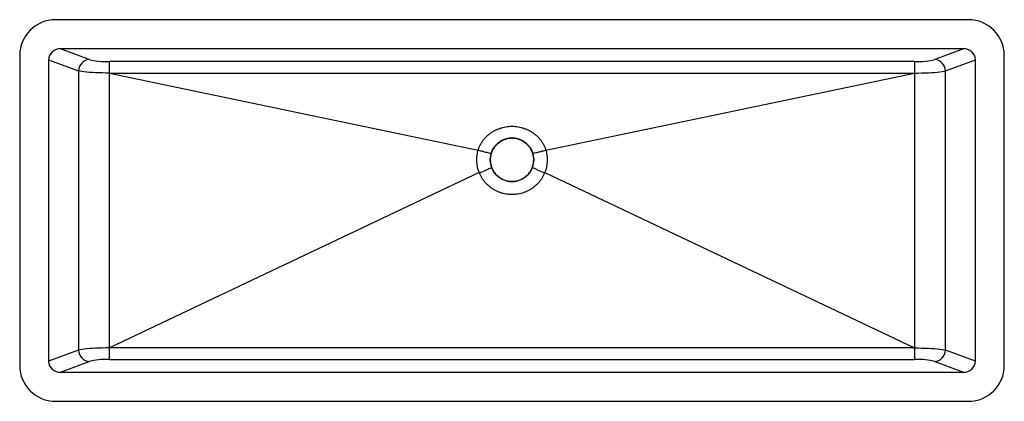
# Paper-space layout '_Oben' of a CAD drawing. Units: millimetres. Extents: x -510 to 510, y -198 to 198.
import ezdxf

# ---------------------------------------------------------------- set-up
doc = ezdxf.new("R2010")
doc.units = ezdxf.units.MM

psp = doc.layouts.new('_Oben')

# ---------------------------------------------------------------- linework, layer by layer
at = {"color": 7, "linetype": 'Continuous', "lineweight": 25}
for p, q in [((473, 197.5), (-473, 197.5)), ((467.8, 167.5), (-467.8, 167.5)), ((-438.1, 156.4), (-467.8, 167.5)), ((467.8, 167.5), (438.1, 156.4)), ((-510, 160.5), (-510, -160.5)), ((-480, 156.1), (-480, -156.1)), ((-480, 156.1), (-449.1, 144.5)), ((417, 154.1), (-417, 154.1)), ((-417, -154.1), (-417, 154.1)), ((417, 154.1), (417, -154.1)), ((449.1, 144.5), (480, 156.1)), ((480, -156.1), (480, 156.1)), ((510, -160.5), (510, 160.5)), ((-449.1, 144.5), (-449.1, -144.5)), ((449.1, -144.5), (449.1, 144.5)), ((-417, 142.3), (417, 142.3)), ((-417, 142.3), (-35, 62.6)), ((35, 62.6), (417, 142.3)), ((-34, 39.2), (-417, -142.3)), ((34, 39.2), (417, -142.3)), ((417, -142.3), (-417, -142.3)), ((-449.1, -144.5), (-480, -156.1)), ((480, -156.1), (449.1, -144.5)), ((-467.8, -167.5), (-438.1, -156.4)), ((-417, -154.1), (417, -154.1)), ((438.1, -156.4), (467.8, -167.5)), ((-467.8, -167.5), (467.8, -167.5)), ((-473, -197.5), (473, -197.5))]:
    psp.add_line(p, q, dxfattribs=at)
at = {"color": 7, "linetype": 'Continuous', "lineweight": 25, "flags": 128}
for points in [[(-438.1, 156.4), (-436.7, 155.9), (-435.1, 155.5), (-433.1, 155.2), (-430.8, 154.9), (-428.3, 154.6), (-425.7, 154.4), (-422.8, 154.3), (-419.9, 154.2), (-417, 154.1)], [(417, 154.1), (419.9, 154.2), (422.8, 154.3), (425.7, 154.4), (428.3, 154.6), (430.8, 154.9), (433.1, 155.2), (435.1, 155.5), (436.7, 155.9), (438.1, 156.4)], [(-417, 142.3), (-420.7, 142.3), (-424.3, 142.4), (-427.9, 142.5), (-431.3, 142.6), (-434.6, 142.8), (-437.7, 143), (-440.6, 143.3), (-443.2, 143.5), (-445.5, 143.8), (-447.5, 144.2), (-449.1, 144.5)], [(417, 142.3), (420.7, 142.3), (424.3, 142.4), (427.9, 142.5), (431.3, 142.6), (434.6, 142.8), (437.7, 143), (440.6, 143.3), (443.2, 143.5), (445.5, 143.8), (447.5, 144.2), (449.1, 144.5)], [(-417, -142.3), (-420.7, -142.3), (-424.3, -142.4), (-427.9, -142.5), (-431.3, -142.6), (-434.6, -142.8), (-437.7, -143), (-440.6, -143.3), (-443.2, -143.5), (-445.5, -143.8), (-447.5, -144.2), (-449.1, -144.5)], [(417, -142.3), (420.7, -142.3), (424.3, -142.4), (427.9, -142.5), (431.3, -142.6), (434.6, -142.8), (437.7, -143), (440.6, -143.3), (443.2, -143.5), (445.5, -143.8), (447.5, -144.2), (449.1, -144.5)], [(-417, -154.1), (-419.9, -154.2), (-422.8, -154.3), (-425.7, -154.4), (-428.3, -154.6), (-430.8, -154.9), (-433.1, -155.2), (-435.1, -155.5), (-436.7, -155.9), (-438.1, -156.4)], [(438.1, -156.4), (436.7, -155.9), (435.1, -155.5), (433.1, -155.2), (430.8, -154.9), (428.3, -154.6), (425.7, -154.4), (422.8, -154.3), (419.9, -154.2), (417, -154.1)]]:
    psp.add_lwpolyline(points, dxfattribs=at)
at = {"color": 7, "linetype": 'Continuous'}
psp.add_circle((0, 52.5), 22.5, dxfattribs=at)
at = {"color": 7, "linetype": 'Continuous', "lineweight": 25}
for centre, radius, start, end in [((-473, 160.5), 37, 90, 180), ((473, 160.5), 37, 0, 90), ((-468.3, 155.8), 11.7, 87.3615, 178.5152), ((468.3, 155.8), 11.7, 1.656, 92.4673), ((-436.7, 144.1), 12.4, 96.2472, 177.8761), ((436.7, 144.1), 12.4, 2.1239, 83.7528), ((-436.7, -144.1), 12.4, 182.1239, 263.7528), ((436.7, -144.1), 12.4, 276.2472, 357.8761), ((-473, -160.5), 37, 180, 270), ((-468.3, -155.8), 11.7, 181.656, 272.4673), ((468.3, -155.8), 11.7, 267.3615, 358.5152), ((473, -160.5), 37, 270, 0)]:
    psp.add_arc(centre, radius, start, end, dxfattribs=at)
for points, knots in [([(-35, 62.6), (-35, 62.6), (-35, 62.6), (-34.9, 62.9), (-34.9, 63.1), (-34.7, 63.6), (-34.6, 63.9), (-34.1, 65.1), (-33.7, 66.1), (-33.1, 67.5), (-32.8, 68), (-32.3, 68.9), (-32.1, 69.4), (-31.3, 70.7), (-30.7, 71.6), (-29.5, 73.2), (-28.8, 74), (-27.5, 75.6), (-26.7, 76.3), (-25.2, 77.7), (-24.5, 78.4), (-22.8, 79.6), (-22, 80.2), (-20.3, 81.4), (-19.4, 81.9), (-17.5, 82.9), (-16.6, 83.4), (-15.1, 84), (-14.6, 84.2), (-13.7, 84.6), (-13.2, 84.8), (-11.6, 85.3), (-10.6, 85.7), (-8.6, 86.2), (-7.5, 86.4), (-5.4, 86.8), (-4.3, 86.9), (-2.2, 87.1), (-1.1, 87.2), (2.2, 87.2), (4.3, 87), (7.5, 86.4), (8.5, 86.2), (10.1, 85.8), (10.6, 85.7), (11.6, 85.3), (12.2, 85.2), (13.7, 84.6), (14.7, 84.2), (16.6, 83.4), (17.5, 82.9), (19.4, 81.9), (20.3, 81.4), (22, 80.2), (22.8, 79.6), (24.5, 78.3), (25.2, 77.7), (26.7, 76.3), (27.5, 75.6), (28.8, 74), (29.5, 73.2), (30.4, 72), (30.7, 71.6), (31.3, 70.7), (31.5, 70.2), (32.3, 68.9), (32.8, 68), (33.7, 66.1), (34.1, 65.1), (34.6, 63.9), (34.7, 63.6), (34.9, 63.1), (34.9, 62.9), (35, 62.6), (35, 62.6), (35, 62.6)], [0.12118302, 0.12118302, 0.12118302, 0.12118302, 0.12119641, 0.12119641, 0.12201845, 0.12201845, 0.12284049, 0.12284049, 0.12612864, 0.12612864, 0.12777272, 0.12777272, 0.12941679, 0.12941679, 0.13270494, 0.13270494, 0.1359931, 0.1359931, 0.13928125, 0.13928125, 0.1425694, 0.1425694, 0.14585755, 0.14585755, 0.1491457, 0.1491457, 0.15243386, 0.15243386, 0.15407793, 0.15407793, 0.15572201, 0.15572201, 0.15901016, 0.15901016, 0.16229831, 0.16229831, 0.16558646, 0.16558646, 0.16887462, 0.16887462, 0.17545092, 0.17545092, 0.17873907, 0.17873907, 0.18038315, 0.18038315, 0.18202722, 0.18202722, 0.18531538, 0.18531538, 0.18860353, 0.18860353, 0.19189168, 0.19189168, 0.19517983, 0.19517983, 0.19846798, 0.19846798, 0.20175614, 0.20175614, 0.20504429, 0.20504429, 0.20668836, 0.20668836, 0.20833244, 0.20833244, 0.21162059, 0.21162059, 0.21490874, 0.21490874, 0.21573078, 0.21573078, 0.21655282, 0.21655282, 0.21656695, 0.21656695, 0.21656695, 0.21656695]), ([(21.6, 58.8), (21.6, 58.8), (21.6, 58.9), (21.5, 59.1), (21.5, 59.2), (21.4, 59.5), (21.3, 59.7), (21.1, 60.5), (20.8, 61.1), (20.3, 62.3), (20, 62.9), (19.5, 63.8), (19.3, 64), (19, 64.6), (18.8, 64.9), (18.2, 65.7), (17.8, 66.2), (17, 67.3), (16.5, 67.8), (15.6, 68.7), (15.1, 69.2), (14.1, 70), (13.6, 70.4), (12.5, 71.2), (12, 71.6), (10.8, 72.2), (10.2, 72.5), (9, 73.1), (8.4, 73.4), (7.5, 73.7), (7.2, 73.8), (6.5, 74), (6.2, 74.1), (5.3, 74.4), (4.6, 74.5), (2.7, 74.9), (1.3, 75), (-0.7, 75), (-1.3, 75), (-2.7, 74.9), (-3.3, 74.8), (-4.6, 74.5), (-5.3, 74.4), (-6.5, 74), (-7.2, 73.8), (-8.1, 73.5), (-8.4, 73.4), (-9, 73.1), (-9.3, 73), (-10.2, 72.5), (-10.8, 72.2), (-12, 71.6), (-12.5, 71.2), (-13.6, 70.4), (-14.1, 70), (-15.1, 69.2), (-15.6, 68.7), (-16.5, 67.8), (-17, 67.3), (-17.8, 66.2), (-18.2, 65.7), (-19, 64.6), (-19.3, 64.1), (-19.8, 63.2), (-20, 62.9), (-20.3, 62.3), (-20.4, 62), (-20.8, 61.1), (-21.1, 60.5), (-21.3, 59.7), (-21.4, 59.5), (-21.5, 59.2), (-21.5, 59.1), (-21.6, 58.9), (-21.6, 58.8), (-21.6, 58.8)], [0.12104769, 0.12104769, 0.12104769, 0.12104769, 0.12119715, 0.12119715, 0.12201919, 0.12201919, 0.12284122, 0.12284122, 0.12612938, 0.12612938, 0.12941753, 0.12941753, 0.1310616, 0.1310616, 0.13270568, 0.13270568, 0.13599383, 0.13599383, 0.13928198, 0.13928198, 0.14257014, 0.14257014, 0.14585829, 0.14585829, 0.14914644, 0.14914644, 0.15243459, 0.15243459, 0.15572274, 0.15572274, 0.15736682, 0.15736682, 0.1590109, 0.1590109, 0.16229905, 0.16229905, 0.16887535, 0.16887535, 0.1721635, 0.1721635, 0.17545166, 0.17545166, 0.17873981, 0.17873981, 0.18202796, 0.18202796, 0.18367203, 0.18367203, 0.18531611, 0.18531611, 0.18860426, 0.18860426, 0.19189241, 0.19189241, 0.19518057, 0.19518057, 0.19846872, 0.19846872, 0.20175687, 0.20175687, 0.20504502, 0.20504502, 0.20833317, 0.20833317, 0.20997725, 0.20997725, 0.21162133, 0.21162133, 0.21490948, 0.21490948, 0.21573152, 0.21573152, 0.21655355, 0.21655355, 0.21670301, 0.21670301, 0.21670301, 0.21670301]), ([(-34, 39.2), (-34, 39.3), (-34.1, 39.5), (-34.3, 40.1), (-34.5, 40.7), (-35.1, 42.4), (-35.4, 43.5), (-35.9, 45.8), (-36.1, 47), (-36.3, 49.3), (-36.4, 50.5), (-36.5, 52.3), (-36.5, 52.9), (-36.4, 54), (-36.4, 54.6), (-36.3, 56.4), (-36.1, 57.5), (-35.8, 59.3), (-35.7, 59.9), (-35.5, 61), (-35.3, 61.6), (-35.1, 62.3), (-35.1, 62.5), (-35, 62.6)], [0.05147055, 0.05147055, 0.05147055, 0.05147055, 0.05184657, 0.05184657, 0.05360776, 0.05360776, 0.05713014, 0.05713014, 0.06065252, 0.06065252, 0.0641749, 0.0641749, 0.06593609, 0.06593609, 0.06769728, 0.06769728, 0.07121966, 0.07121966, 0.07298085, 0.07298085, 0.07474204, 0.07474204, 0.0752267, 0.0752267, 0.0752267, 0.0752267]), ([(-21.6, 58.8), (-22.2, 59), (-23.7, 59.3), (-25.9, 59.9), (-28.6, 60.6), (-31.7, 61.3), (-33.9, 61.9), (-35.1, 62.2)], [0, 0, 0, 0, 0.144218, 0.310885, 0.5, 0.731743, 1, 1, 1, 1]), ([(35.1, 62.2), (33.9, 61.9), (31.7, 61.3), (28.2, 60.5), (24.9, 59.6), (22.6, 59.1), (21.6, 58.8)], [0, 0, 0, 0, 0.268254, 0.5, 0.775265, 1, 1, 1, 1]), ([(35, 62.6), (35.1, 62.5), (35.1, 62.3), (35.3, 61.6), (35.5, 61), (35.7, 59.9), (35.8, 59.3), (36.1, 57.5), (36.3, 56.4), (36.4, 54.6), (36.4, 54), (36.5, 52.8), (36.5, 52.3), (36.4, 50.5), (36.3, 49.3), (36.1, 47), (35.9, 45.8), (35.4, 43.5), (35.1, 42.4), (34.5, 40.7), (34.3, 40.1), (34.1, 39.5), (34, 39.3), (34, 39.2)], [0.05227012, 0.05227012, 0.05227012, 0.05227012, 0.05275505, 0.05275505, 0.05451693, 0.05451693, 0.0562788, 0.0562788, 0.05980256, 0.05980256, 0.06156443, 0.06156443, 0.06332631, 0.06332631, 0.06685006, 0.06685006, 0.07037382, 0.07037382, 0.07389757, 0.07389757, 0.07565945, 0.07565945, 0.07603548, 0.07603548, 0.07603548, 0.07603548]), ([(-21.6, 58.8), (-21.6, 58.7), (-21.7, 58.6), (-21.8, 58.1), (-21.9, 57.7), (-22, 57), (-22.1, 56.7), (-22.3, 55.6), (-22.4, 54.9), (-22.5, 53.8), (-22.5, 53.5), (-22.5, 52.7), (-22.5, 52.4), (-22.5, 51.3), (-22.4, 50.6), (-22.3, 49.1), (-22.1, 48.4), (-21.8, 47), (-21.6, 46.3), (-21.3, 45.2), (-21.2, 44.9), (-21, 44.5), (-21, 44.4), (-20.9, 44.3)], [0.05133851, 0.05133851, 0.05133851, 0.05133851, 0.0519552, 0.0519552, 0.05371639, 0.05371639, 0.05547758, 0.05547758, 0.05899996, 0.05899996, 0.06076115, 0.06076115, 0.06252234, 0.06252234, 0.06604472, 0.06604472, 0.0695671, 0.0695671, 0.07308948, 0.07308948, 0.07485067, 0.07485067, 0.07533053, 0.07533053, 0.07533053, 0.07533053]), ([(20.9, 44.3), (21, 44.4), (21, 44.5), (21.2, 44.9), (21.3, 45.2), (21.6, 46.3), (21.8, 47), (22.1, 48.4), (22.3, 49.1), (22.4, 50.5), (22.5, 51.3), (22.5, 52.4), (22.5, 52.7), (22.5, 53.4), (22.5, 53.8), (22.4, 54.9), (22.3, 55.6), (22.1, 56.7), (22, 57), (21.9, 57.7), (21.8, 58.1), (21.7, 58.6), (21.6, 58.7), (21.6, 58.8)], [0.05216565, 0.05216565, 0.05216565, 0.05216565, 0.05264616, 0.05264616, 0.05440803, 0.05440803, 0.05793179, 0.05793179, 0.06145554, 0.06145554, 0.06497929, 0.06497929, 0.06674117, 0.06674117, 0.06850305, 0.06850305, 0.0720268, 0.0720268, 0.07378868, 0.07378868, 0.07555056, 0.07555056, 0.07616759, 0.07616759, 0.07616759, 0.07616759]), ([(-20.9, 44.3), (-21.6, 44), (-22.9, 43.4), (-25.1, 42.5), (-28.7, 41), (-31.7, 39.7), (-33.8, 38.8)], [0, 0, 0, 0, 0.145686, 0.312353, 0.5, 1, 1, 1, 1]), ([(-20.9, 44.3), (-20.9, 44.3), (-20.9, 44.3), (-20.8, 44), (-20.7, 43.7), (-20.4, 43.1), (-20.3, 42.8), (-19.9, 41.9), (-19.6, 41.4), (-19.1, 40.5), (-18.9, 40.3), (-18.5, 39.7), (-18.3, 39.5), (-17.8, 38.7), (-17.4, 38.2), (-16.5, 37.2), (-16.1, 36.8), (-15.2, 35.9), (-14.7, 35.5), (-13.7, 34.6), (-13.2, 34.3), (-12.1, 33.5), (-11.6, 33.2), (-10.5, 32.6), (-9.9, 32.3), (-8.8, 31.8), (-8.2, 31.5), (-6.9, 31.1), (-6.3, 30.9), (-5.1, 30.6), (-4.5, 30.4), (-2.6, 30.1), (-1.3, 30), (0.6, 30), (1.3, 30), (2.6, 30.1), (3.2, 30.2), (4.5, 30.4), (5.1, 30.6), (6.3, 30.9), (6.9, 31.1), (8.1, 31.5), (8.7, 31.8), (9.9, 32.3), (10.5, 32.6), (11.6, 33.2), (12.1, 33.5), (13.2, 34.3), (13.7, 34.6), (14.7, 35.4), (15.2, 35.9), (16.1, 36.8), (16.5, 37.2), (17.4, 38.2), (17.8, 38.7), (18.5, 39.7), (18.9, 40.3), (19.6, 41.3), (19.9, 41.9), (20.3, 42.8), (20.4, 43.1), (20.7, 43.7), (20.8, 44), (20.9, 44.3), (20.9, 44.3), (20.9, 44.3)], [0.10899264, 0.10899264, 0.10899264, 0.10899264, 0.10904678, 0.10904678, 0.11063456, 0.11063456, 0.11222234, 0.11222234, 0.1153979, 0.1153979, 0.11698568, 0.11698568, 0.11857346, 0.11857346, 0.12174902, 0.12174902, 0.12492458, 0.12492458, 0.12810015, 0.12810015, 0.13127571, 0.13127571, 0.13445127, 0.13445127, 0.13762683, 0.13762683, 0.14080239, 0.14080239, 0.14397796, 0.14397796, 0.14715352, 0.14715352, 0.15350464, 0.15350464, 0.1566802, 0.1566802, 0.15985577, 0.15985577, 0.16303133, 0.16303133, 0.16620689, 0.16620689, 0.16938245, 0.16938245, 0.17255801, 0.17255801, 0.17573357, 0.17573357, 0.17890914, 0.17890914, 0.1820847, 0.1820847, 0.18526026, 0.18526026, 0.18843582, 0.18843582, 0.19161138, 0.19161138, 0.19478695, 0.19478695, 0.19637473, 0.19637473, 0.19796251, 0.19796251, 0.19802249, 0.19802249, 0.19802249, 0.19802249]), ([(33.8, 38.8), (31.7, 39.7), (28.4, 41.1), (24.1, 43), (21.9, 43.9), (20.9, 44.3)], [0, 0, 0, 0, 0.5, 0.773553, 1, 1, 1, 1]), ([(34, 39.2), (33.8, 38.7), (33.6, 38.3), (33.2, 37.3), (33, 36.9), (32.3, 35.5), (31.8, 34.6), (30.7, 32.8), (30.1, 32), (28.9, 30.4), (28.2, 29.6), (26.8, 28), (26.1, 27.3), (24.6, 25.9), (23.8, 25.2), (22.2, 23.9), (21.4, 23.3), (19.7, 22.2), (18.8, 21.6), (17, 20.6), (16.1, 20.2), (14.2, 19.3), (13.2, 18.9), (11.2, 18.2), (10.3, 17.9), (8.3, 17.4), (7.2, 17.2), (5.2, 16.9), (4.1, 16.7), (2.1, 16.6), (1, 16.5), (-2.1, 16.5), (-4.2, 16.7), (-7.2, 17.2), (-8.3, 17.4), (-10.3, 17.9), (-11.3, 18.3), (-13.2, 18.9), (-14.2, 19.3), (-16.1, 20.2), (-17, 20.6), (-18.8, 21.6), (-19.7, 22.2), (-21.4, 23.3), (-22.2, 23.9), (-23.9, 25.2), (-24.6, 25.9), (-26.1, 27.3), (-26.8, 28), (-28.2, 29.6), (-28.9, 30.4), (-29.8, 31.6), (-30.1, 32), (-30.7, 32.9), (-31, 33.3), (-31.8, 34.6), (-32.3, 35.5), (-33, 36.9), (-33.2, 37.4), (-33.6, 38.3), (-33.8, 38.7), (-34, 39.2)], [0.10910023, 0.10910023, 0.10910023, 0.10910023, 0.11064159, 0.11064159, 0.11222937, 0.11222937, 0.11540494, 0.11540494, 0.1185805, 0.1185805, 0.12175606, 0.12175606, 0.12493162, 0.12493162, 0.12810718, 0.12810718, 0.13128275, 0.13128275, 0.13445831, 0.13445831, 0.13763387, 0.13763387, 0.14080943, 0.14080943, 0.14398499, 0.14398499, 0.14716056, 0.14716056, 0.15033612, 0.15033612, 0.15351168, 0.15351168, 0.1598628, 0.1598628, 0.16303836, 0.16303836, 0.16621393, 0.16621393, 0.16938949, 0.16938949, 0.17256505, 0.17256505, 0.17574061, 0.17574061, 0.17891617, 0.17891617, 0.18209174, 0.18209174, 0.1852673, 0.1852673, 0.18844286, 0.18844286, 0.19003064, 0.19003064, 0.19161842, 0.19161842, 0.19479398, 0.19479398, 0.19638176, 0.19638176, 0.19791609, 0.19791609, 0.19791609, 0.19791609])]:
    psp.add_open_spline(points, degree=3, knots=knots, dxfattribs=at)
for points in [[(-35, 62.6), (-35.1, 62.5), (-35.1, 62.4), (-35.1, 62.2)], [(-35.1, 62.2), (-35.1, 62.4), (-35.1, 62.5), (-35, 62.6)], [(35.1, 62.2), (35.1, 62.4), (35.1, 62.5), (35, 62.6)], [(35, 62.6), (35.1, 62.5), (35.1, 62.4), (35.1, 62.2)], [(-34, 39.2), (-33.9, 39.1), (-33.9, 39), (-33.8, 38.8)], [(-33.8, 38.8), (-33.9, 39), (-34, 39.1), (-34, 39.2)], [(33.8, 38.8), (33.9, 39), (33.9, 39.1), (34, 39.2)], [(34, 39.2), (34, 39.1), (33.9, 39), (33.8, 38.8)]]:
    psp.add_open_spline(points, degree=3, dxfattribs=at)

doc.saveas('drawing.dxf')
